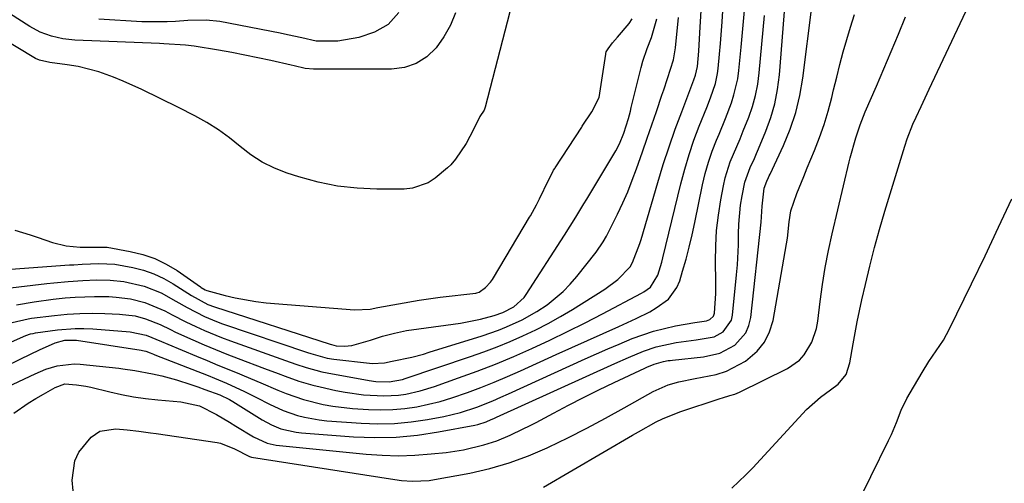
# Model space of a CAD drawing. Units: inches. Extents: x 1851978 to 1857357, y 426484 to 431730.
# Drawn here: x 1853722 to 1853948, y 428626 to 428732 of the extents above; entities that cross this region are included whole.
import ezdxf

# ---------------------------------------------------------------- set-up
doc = ezdxf.new("R2010")
doc.units = ezdxf.units.IN
doc.header["$MEASUREMENT"] = 0
doc.layers.add('7', color=7, linetype='Continuous')
doc.layers.add('8', color=7, linetype='Continuous')

msp = doc.modelspace()

# ---------------------------------------------------------------- linework, layer by layer
at = {"layer": '7', "color": 18}
for points in [[(1853836.37, 428740.56, 1682), (1853829.07, 428712.18, 1682), (1853828.78, 428711.47, 1682), (1853827.83, 428710.03, 1682), (1853826.34, 428707.1, 1682), (1853824.67, 428703.88, 1682), (1853822.26, 428700.24, 1682), (1853821.14, 428699, 1682), (1853820.45, 428698.29, 1682), (1853817.56, 428695.94, 1682), (1853815.95, 428694.89, 1682), (1853812.42, 428693.64, 1682), (1853810.5, 428693.43, 1682), (1853804.24, 428693.42, 1682), (1853799.7, 428693.62, 1682), (1853795.21, 428694.11, 1682), (1853790.78, 428695.02, 1682), (1853786.39, 428696.21, 1682), (1853783.68, 428697.09, 1682), (1853780.78, 428698.23, 1682), (1853778.01, 428699.59, 1682), (1853775.41, 428701.27, 1682), (1853772.94, 428703.17, 1682), (1853770.51, 428705.15, 1682), (1853767.98, 428706.99, 1682), (1853765.33, 428708.65, 1682), (1853762.59, 428710.18, 1682), (1853758.81, 428712.1, 1682), (1853754.62, 428714.2, 1682), (1853750.4, 428716.24, 1682), (1853746.12, 428718.15, 1682), (1853743.96, 428719.05, 1682), (1853740.61, 428720.28, 1682), (1853735.82, 428721.51, 1682), (1853733.37, 428721.9, 1682), (1853729.4, 428722.38, 1682), (1853727, 428722.91, 1682), (1853726.1, 428723.3, 1682), (1853725.67, 428723.54, 1682), (1853708.07, 428734.2, 1682)], [(1853714.58, 428645.76, 1696), (1853726, 428651.14, 1696), (1853728.47, 428652.17, 1696), (1853731.02, 428652.97, 1696), (1853734.96, 428653.43, 1696), (1853736.29, 428653.36, 1696), (1853745.19, 428652.4, 1696), (1853746.11, 428652.29, 1696), (1853748.86, 428651.84, 1696), (1853752.85, 428651.1, 1696), (1853755.01, 428650.65, 1696), (1853758.33, 428649.73, 1696), (1853761.62, 428648.69, 1696), (1853763.25, 428648.13, 1696), (1853764.88, 428647.54, 1696), (1853768.31, 428646.27, 1696), (1853770.53, 428645.22, 1696), (1853771.24, 428644.8, 1696), (1853777.98, 428640.6, 1696), (1853780.08, 428639.45, 1696), (1853782.29, 428638.55, 1696), (1853785.77, 428637.72, 1696), (1853786.96, 428637.59, 1696), (1853798.93, 428636.7, 1696), (1853803.81, 428636.53, 1696), (1853808.68, 428636.61, 1696), (1853813.52, 428637.08, 1696), (1853818.36, 428637.8, 1696), (1853826.69, 428639.39, 1696), (1853827.34, 428639.53, 1696), (1853829.23, 428640.12, 1696), (1853830.45, 428640.62, 1696), (1853831.06, 428640.88, 1696), (1853831.67, 428641.15, 1696), (1853858.69, 428653.49, 1696), (1853861.82, 428654.87, 1696), (1853865.27, 428656.3, 1696), (1853868.2, 428657.31, 1696), (1853872.75, 428658.27, 1696), (1853877.37, 428658.88, 1696), (1853881.46, 428659.61, 1696), (1853883.51, 428660.72, 1696), (1853885.43, 428663.4, 1696), (1853885.69, 428664.51, 1696), (1853886.62, 428673.82, 1696), (1853886.81, 428676.11, 1696), (1853887.04, 428680.68, 1696), (1853887.07, 428683.17, 1696), (1853887.13, 428685.36, 1696), (1853887.53, 428689.72, 1696), (1853887.88, 428691.88, 1696), (1853888.51, 428695.03, 1696), (1853889.69, 428698.33, 1696), (1853890.67, 428700.46, 1696), (1853891.14, 428701.54, 1696), (1853891.61, 428702.62, 1696), (1853893.3, 428706.65, 1696), (1853894.44, 428709.79, 1696), (1853895.37, 428712.97, 1696), (1853896, 428716.24, 1696), (1853896.42, 428719.55, 1696), (1853898.19, 428741.88, 1696)], [(1853885.5, 428624.93, 1704), (1853888.75, 428627.97, 1704), (1853890.29, 428629.57, 1704), (1853902.6, 428642.92, 1704), (1853905.79, 428645.8, 1704), (1853908.12, 428647.42, 1704), (1853909.87, 428648.77, 1704), (1853911.66, 428650.99, 1704), (1853912.5, 428653.63, 1704), (1853913.27, 428658, 1704), (1853913.73, 428660.53, 1704), (1853914.21, 428663.05, 1704), (1853914.74, 428665.57, 1704), (1853915.29, 428668.08, 1704), (1853916.08, 428671.56, 1704), (1853917.1, 428675.79, 1704), (1853918.18, 428680.01, 1704), (1853919.35, 428684.2, 1704), (1853920.58, 428688.37, 1704), (1853925.14, 428703.23, 1704), (1853925.69, 428704.93, 1704), (1853926.97, 428708.26, 1704), (1853927.7, 428709.9, 1704), (1853928.83, 428712.3, 1704), (1853930.71, 428716.33, 1704), (1853932.6, 428720.35, 1704), (1853942.34, 428741.1, 1704)], [(1853721.72, 428666.91, 1688), (1853725.75, 428667.62, 1688), (1853730.11, 428668.21, 1688), (1853732.91, 428668.5, 1688), (1853735.13, 428668.66, 1688), (1853739.56, 428668.82, 1688), (1853742.87, 428668.79, 1688), (1853744.54, 428668.7, 1688), (1853747.85, 428668.27, 1688), (1853751.09, 428667.47, 1688), (1853755.69, 428665.54, 1688), (1853757.39, 428664.63, 1688), (1853760.53, 428663.04, 1688), (1853762.8, 428661.93, 1688), (1853764.74, 428661.04, 1688), (1853768.69, 428659.4, 1688), (1853770.7, 428658.65, 1688), (1853783.36, 428654.13, 1688), (1853785.71, 428653.31, 1688), (1853788.07, 428652.55, 1688), (1853791.68, 428651.6, 1688), (1853792.89, 428651.35, 1688), (1853802.45, 428649.61, 1688), (1853803.99, 428649.38, 1688), (1853807.09, 428649.25, 1688), (1853810.11, 428649.83, 1688), (1853810.69, 428650.01, 1688), (1853825.7, 428655.09, 1688), (1853828.74, 428656.17, 1688), (1853831.76, 428657.31, 1688), (1853834.74, 428658.53, 1688), (1853837.7, 428659.81, 1688), (1853840.62, 428661.19, 1688), (1853843.48, 428662.64, 1688), (1853846.29, 428664.22, 1688), (1853849.06, 428665.88, 1688), (1853856.41, 428670.48, 1688), (1853859.41, 428672.75, 1688), (1853862.24, 428675.59, 1688), (1853862.79, 428676.62, 1688), (1853864.42, 428680.93, 1688), (1853864.72, 428681.9, 1688), (1853868.56, 428694.94, 1688), (1853869.82, 428699.03, 1688), (1853871.14, 428703.1, 1688), (1853872.56, 428707.14, 1688), (1853874.05, 428711.15, 1688), (1853876.83, 428718.41, 1688), (1853877.23, 428719.53, 1688), (1853877.68, 428721.47, 1688), (1853877.98, 428725.04, 1688), (1853878.2, 428729.17, 1688), (1853878.82, 428739.49, 1688)], [(1853822.23, 428733.8, 1684), (1853821.09, 428730.96, 1684), (1853819.58, 428728.31, 1684), (1853817.81, 428725.77, 1684), (1853815.65, 428723.74, 1684), (1853813.27, 428722.18, 1684), (1853810.55, 428721.3, 1684), (1853807.61, 428720.89, 1684), (1853789.77, 428720.88, 1684), (1853787.83, 428721.06, 1684), (1853785.28, 428721.65, 1684), (1853784.65, 428721.79, 1684), (1853779.97, 428722.85, 1684), (1853776.99, 428723.49, 1684), (1853774, 428724.1, 1684), (1853771.01, 428724.67, 1684), (1853768, 428725.2, 1684), (1853762.42, 428726.13, 1684), (1853760.45, 428726.4, 1684), (1853755.5, 428726.71, 1684), (1853754.51, 428726.75, 1684), (1853735.1, 428727.55, 1684), (1853732.38, 428727.82, 1684), (1853729.71, 428728.41, 1684), (1853727.15, 428729.35, 1684), (1853724.75, 428730.64, 1684), (1853715.42, 428736.58, 1684)], [(1853718.65, 428652.56, 1694), (1853722.76, 428654.56, 1694), (1853726.99, 428656.6, 1694), (1853730.56, 428658.24, 1694), (1853732.78, 428658.8, 1694), (1853735.49, 428658.82, 1694), (1853750.29, 428656.52, 1694), (1853750.55, 428656.47, 1694), (1853751.33, 428656.28, 1694), (1853752.35, 428655.91, 1694), (1853753.12, 428655.6, 1694), (1853753.37, 428655.5, 1694), (1853765.63, 428650.7, 1694), (1853767.04, 428650.13, 1694), (1853769.84, 428648.95, 1694), (1853773.97, 428647.04, 1694), (1853776.69, 428645.69, 1694), (1853779.69, 428644.15, 1694), (1853782.81, 428642.73, 1694), (1853786.04, 428641.6, 1694), (1853787.7, 428641.16, 1694), (1853791.06, 428640.54, 1694), (1853792.76, 428640.37, 1694), (1853800.64, 428639.81, 1694), (1853804.47, 428639.69, 1694), (1853808.28, 428639.76, 1694), (1853812.08, 428640.13, 1694), (1853815.87, 428640.69, 1694), (1853819.56, 428641.37, 1694), (1853821.48, 428641.79, 1694), (1853823.39, 428642.27, 1694), (1853827.12, 428643.5, 1694), (1853830.79, 428644.95, 1694), (1853832.6, 428645.73, 1694), (1853834.4, 428646.53, 1694), (1853851.97, 428654.53, 1694), (1853854.54, 428655.68, 1694), (1853857.11, 428656.81, 1694), (1853859.7, 428657.91, 1694), (1853862.72, 428659.17, 1694), (1853865.13, 428660.08, 1694), (1853867.58, 428660.88, 1694), (1853870.07, 428661.53, 1694), (1853872.59, 428662.07, 1694), (1853877.07, 428662.88, 1694), (1853879.73, 428663.24, 1694), (1853880.46, 428663.52, 1694), (1853881.3, 428664.29, 1694), (1853881.53, 428665.01, 1694), (1853881.84, 428669.54, 1694), (1853881.87, 428670.87, 1694), (1853881.87, 428672.21, 1694), (1853881.79, 428676.85, 1694), (1853881.83, 428680.4, 1694), (1853882.03, 428683.93, 1694), (1853882.43, 428687.44, 1694), (1853882.98, 428690.94, 1694), (1853883.58, 428694.15, 1694), (1853884, 428696.02, 1694), (1853885.14, 428699.66, 1694), (1853885.86, 428701.44, 1694), (1853887.39, 428704.96, 1694), (1853888.13, 428706.74, 1694), (1853889.38, 428709.88, 1694), (1853890.24, 428712.37, 1694), (1853890.95, 428714.89, 1694), (1853891.45, 428717.47, 1694), (1853891.8, 428720.08, 1694), (1853893, 428733.16, 1694)], [(1853720.58, 428658.43, 1692), (1853723.87, 428659.91, 1692), (1853724.97, 428660.26, 1692), (1853725.53, 428660.38, 1692), (1853726.1, 428660.48, 1692), (1853731.14, 428661.17, 1692), (1853735.15, 428661.51, 1692), (1853737.16, 428661.5, 1692), (1853739.18, 428661.41, 1692), (1853747.76, 428660.73, 1692), (1853751.42, 428659.98, 1692), (1853754.97, 428658.52, 1692), (1853756.4, 428657.91, 1692), (1853762.93, 428655.18, 1692), (1853765.39, 428654.16, 1692), (1853767.86, 428653.13, 1692), (1853770.32, 428652.11, 1692), (1853772.79, 428651.09, 1692), (1853773.86, 428650.65, 1692), (1853777.71, 428649.04, 1692), (1853781.56, 428647.4, 1692), (1853783.49, 428646.63, 1692), (1853787.43, 428645.27, 1692), (1853791.97, 428644.11, 1692), (1853794.18, 428643.68, 1692), (1853798.65, 428643.18, 1692), (1853802.36, 428642.94, 1692), (1853805.13, 428642.86, 1692), (1853807.89, 428642.92, 1692), (1853810.63, 428643.18, 1692), (1853813.37, 428643.58, 1692), (1853816.08, 428644.15, 1692), (1853818.77, 428644.81, 1692), (1853821.43, 428645.6, 1692), (1853824.99, 428646.83, 1692), (1853828.06, 428647.99, 1692), (1853831.11, 428649.2, 1692), (1853834.12, 428650.47, 1692), (1853837.12, 428651.79, 1692), (1853845.33, 428655.52, 1692), (1853848.9, 428657.15, 1692), (1853852.48, 428658.76, 1692), (1853856.05, 428660.38, 1692), (1853859.63, 428661.99, 1692), (1853863.6, 428663.78, 1692), (1853866.71, 428665.34, 1692), (1853868.22, 428666.22, 1692), (1853871, 428668.22, 1692), (1853872.95, 428670.85, 1692), (1853873.61, 428672.41, 1692), (1853874.25, 428674.59, 1692), (1853875.04, 428677.36, 1692), (1853875.77, 428680.14, 1692), (1853876.43, 428682.94, 1692), (1853877.04, 428685.75, 1692), (1853878.81, 428694.39, 1692), (1853879.42, 428697, 1692), (1853880.14, 428699.58, 1692), (1853881.01, 428702.11, 1692), (1853881.98, 428704.61, 1692), (1853882.58, 428706.02, 1692), (1853884.04, 428709.58, 1692), (1853885.41, 428713.16, 1692), (1853886.01, 428714.98, 1692), (1853886.86, 428718.69, 1692), (1853887.12, 428720.58, 1692), (1853887.65, 428725.96, 1692), (1853888.03, 428730.13, 1692), (1853888.38, 428734.3, 1692)], [(1853721.13, 428642.09, 1698), (1853724.43, 428644.41, 1698), (1853726.14, 428645.47, 1698), (1853727.88, 428646.49, 1698), (1853730.59, 428648, 1698), (1853732.78, 428648.79, 1698), (1853735.44, 428648.62, 1698), (1853737.63, 428648.25, 1698), (1853738.72, 428648.03, 1698), (1853743.07, 428646.99, 1698), (1853745.79, 428646.39, 1698), (1853748.53, 428645.87, 1698), (1853751.29, 428645.47, 1698), (1853754.06, 428645.16, 1698), (1853759.34, 428644.67, 1698), (1853763.62, 428643.78, 1698), (1853767.49, 428641.83, 1698), (1853770.48, 428640.06, 1698), (1853771.97, 428639.16, 1698), (1853775.97, 428636.66, 1698), (1853779.16, 428635.21, 1698), (1853780.53, 428634.9, 1698), (1853781.22, 428634.8, 1698), (1853801.77, 428632.73, 1698), (1853805.49, 428632.48, 1698), (1853809.2, 428632.37, 1698), (1853812.92, 428632.49, 1698), (1853816.64, 428632.76, 1698), (1853820.1, 428633.12, 1698), (1853824.04, 428633.7, 1698), (1853828.76, 428634.83, 1698), (1853831.72, 428635.78, 1698), (1853834.76, 428637.06, 1698), (1853837.74, 428638.49, 1698), (1853839.21, 428639.24, 1698), (1853840.68, 428640, 1698), (1853844.65, 428642.11, 1698), (1853848.11, 428643.92, 1698), (1853851.59, 428645.69, 1698), (1853855.09, 428647.42, 1698), (1853858.6, 428649.11, 1698), (1853865.56, 428652.41, 1698), (1853866.09, 428652.66, 1698), (1853867.71, 428653.35, 1698), (1853869.85, 428653.97, 1698), (1853870.9, 428654.13, 1698), (1853871.42, 428654.2, 1698), (1853871.95, 428654.26, 1698), (1853879.02, 428654.97, 1698), (1853882.8, 428655.86, 1698), (1853886.22, 428657.71, 1698), (1853888.72, 428660.47, 1698), (1853889.44, 428662.16, 1698), (1853889.88, 428664.01, 1698), (1853892.24, 428685.82, 1698), (1853892.45, 428689.48, 1698), (1853892.93, 428693.6, 1698), (1853893.49, 428695.27, 1698), (1853893.88, 428696.07, 1698), (1853894.07, 428696.47, 1698), (1853894.26, 428696.87, 1698), (1853897.34, 428703.41, 1698), (1853898.88, 428707.13, 1698), (1853900.18, 428710.93, 1698), (1853901.11, 428714.83, 1698), (1853901.8, 428718.8, 1698), (1853903.83, 428735.16, 1698)], [(1853809.29, 428733.83, 1686), (1853806.85, 428731.15, 1686), (1853803.71, 428729.35, 1686), (1853800.1, 428728.12, 1686), (1853795.34, 428727.32, 1686), (1853790.37, 428727.3, 1686), (1853787.08, 428728.03, 1686), (1853783.79, 428728.78, 1686), (1853782.13, 428729.12, 1686), (1853768.29, 428731.79, 1686), (1853765.16, 428732.14, 1686), (1853760.94, 428732.03, 1686), (1853758.13, 428731.83, 1686), (1853756.2, 428731.72, 1686), (1853752.33, 428731.69, 1686), (1853750.4, 428731.76, 1686), (1853740.56, 428732.34, 1686)], [(1853716.23, 428674.8, 1684), (1853733.87, 428676.04, 1684), (1853734.83, 428676.11, 1684), (1853736.75, 428676.23, 1684), (1853740.55, 428676.41, 1684), (1853744.24, 428676.26, 1684), (1853748.34, 428675.47, 1684), (1853750.78, 428674.84, 1684), (1853753.16, 428674.03, 1684), (1853755.43, 428672.96, 1684), (1853757.64, 428671.72, 1684), (1853761.83, 428669.04, 1684), (1853765.52, 428667.02, 1684), (1853767.09, 428666.43, 1684), (1853793.55, 428657.92, 1684), (1853793.82, 428657.84, 1684), (1853794.9, 428657.54, 1684), (1853796.86, 428657.44, 1684), (1853798.53, 428657.57, 1684), (1853802.78, 428658.86, 1684), (1853805.5, 428659.7, 1684), (1853808.25, 428660.41, 1684), (1853811.02, 428661, 1684), (1853813.83, 428661.45, 1684), (1853823.38, 428662.75, 1684), (1853824.91, 428663, 1684), (1853827.95, 428663.62, 1684), (1853831.07, 428664.45, 1684), (1853833.09, 428665.13, 1684), (1853835.61, 428666.44, 1684), (1853837.99, 428668.62, 1684), (1853838.45, 428669.26, 1684), (1853847.19, 428682.86, 1684), (1853848.49, 428684.9, 1684), (1853849.77, 428686.96, 1684), (1853851.66, 428690.07, 1684), (1853852.28, 428691.11, 1684), (1853858.92, 428702.21, 1684), (1853859.77, 428703.76, 1684), (1853860.82, 428706.2, 1684), (1853861.85, 428709.55, 1684), (1853862.29, 428711.24, 1684), (1853862.5, 428712.09, 1684), (1853864.76, 428721.26, 1684), (1853865.16, 428722.72, 1684), (1853866.1, 428725.6, 1684), (1853867.11, 428728.15, 1684), (1853868.38, 428732.45, 1684)], [(1853719.04, 428670.68, 1686), (1853728.65, 428671.8, 1686), (1853730.29, 428671.98, 1686), (1853733.56, 428672.29, 1686), (1853736.92, 428672.52, 1686), (1853740.05, 428672.63, 1686), (1853743.19, 428672.6, 1686), (1853746.29, 428672.26, 1686), (1853750.93, 428671.17, 1686), (1853754.83, 428669.63, 1686), (1853758.22, 428667.75, 1686), (1853760.8, 428666.28, 1686), (1853764.76, 428664.23, 1686), (1853767.5, 428663.08, 1686), (1853768.89, 428662.57, 1686), (1853788.39, 428656, 1686), (1853789.13, 428655.75, 1686), (1853792.85, 428654.72, 1686), (1853794.37, 428654.48, 1686), (1853802.54, 428653.52, 1686), (1853803.19, 428653.47, 1686), (1853806.02, 428653.65, 1686), (1853807.71, 428653.99, 1686), (1853812.22, 428654.95, 1686), (1853814.91, 428655.65, 1686), (1853816.25, 428656.04, 1686), (1853828.38, 428659.85, 1686), (1853832.09, 428661.13, 1686), (1853833.92, 428661.86, 1686), (1853837.49, 428663.47, 1686), (1853840.9, 428665.4, 1686), (1853843.21, 428666.95, 1686), (1853846.87, 428669.95, 1686), (1853848.51, 428671.64, 1686), (1853850.05, 428673.44, 1686), (1853854.42, 428679, 1686), (1853856.07, 428681.37, 1686), (1853856.8, 428682.62, 1686), (1853857.14, 428683.26, 1686), (1853859.32, 428687.68, 1686), (1853860.52, 428690.24, 1686), (1853861.67, 428692.82, 1686), (1853862.71, 428695.44, 1686), (1853863.7, 428698.09, 1686), (1853865.07, 428701.98, 1686), (1853866.14, 428705.06, 1686), (1853867.2, 428708.14, 1686), (1853868.25, 428711.22, 1686), (1853869.5, 428714.93, 1686), (1853869.93, 428716.19, 1686), (1853870.78, 428718.71, 1686), (1853872.15, 428723.05, 1686), (1853872.61, 428725.8, 1686), (1853873.28, 428732.7, 1686)], [(1853721.32, 428684.04, 1682), (1853724.9, 428682.92, 1682), (1853726.68, 428682.34, 1682), (1853730, 428681.21, 1682), (1853733.11, 428680.42, 1682), (1853736.31, 428680.12, 1682), (1853741.07, 428680.15, 1682), (1853742.23, 428680.13, 1682), (1853742.52, 428680.09, 1682), (1853747.79, 428679.16, 1682), (1853750.64, 428678.47, 1682), (1853753.39, 428677.54, 1682), (1853756, 428676.25, 1682), (1853758.51, 428674.74, 1682), (1853763.84, 428671.01, 1682), (1853764.01, 428670.89, 1682), (1853764.92, 428670.36, 1682), (1853765.31, 428670.23, 1682), (1853769.51, 428669.06, 1682), (1853771.83, 428668.49, 1682), (1853776.52, 428667.66, 1682), (1853778.89, 428667.4, 1682), (1853799.15, 428665.76, 1682), (1853802.68, 428665.95, 1682), (1853804.44, 428666.28, 1682), (1853809.17, 428667.18, 1682), (1853813.92, 428667.99, 1682), (1853818.7, 428668.64, 1682), (1853826.88, 428669.61, 1682), (1853827.15, 428669.65, 1682), (1853827.67, 428669.79, 1682), (1853829.15, 428670.87, 1682), (1853830.29, 428672.14, 1682), (1853830.71, 428672.7, 1682), (1853830.95, 428673.09, 1682), (1853839.22, 428687.01, 1682), (1853839.4, 428687.33, 1682), (1853840.78, 428689.84, 1682), (1853841.47, 428691.2, 1682), (1853843.56, 428695.49, 1682), (1853844.29, 428696.95, 1682), (1853844.72, 428697.73, 1682), (1853844.96, 428698.12, 1682), (1853845.08, 428698.31, 1682), (1853851.14, 428707.63, 1682), (1853851.26, 428707.83, 1682), (1853853.43, 428711.08, 1682), (1853855.15, 428714.42, 1682), (1853856.66, 428724.33, 1682), (1853856.69, 428724.5, 1682), (1853856.78, 428724.82, 1682), (1853857.18, 428725.56, 1682), (1853858.23, 428726.9, 1682), (1853859.35, 428728.22, 1682), (1853861.97, 428731.38, 1682), (1853862.66, 428732.4, 1682)], [(1853842.41, 428625.13, 1702), (1853862.8, 428637.09, 1702), (1853864.13, 428637.86, 1702), (1853868.17, 428640.09, 1702), (1853869.63, 428640.82, 1702), (1853873.61, 428642.42, 1702), (1853882.86, 428645.45, 1702), (1853883.41, 428645.63, 1702), (1853885.09, 428646.13, 1702), (1853886.2, 428646.49, 1702), (1853886.73, 428646.71, 1702), (1853887.26, 428646.95, 1702), (1853898.24, 428652.35, 1702), (1853900.98, 428654.24, 1702), (1853902.09, 428655.47, 1702), (1853903.84, 428658.34, 1702), (1853904.92, 428661.53, 1702), (1853905.22, 428663.2, 1702), (1853905.73, 428667.64, 1702), (1853906.26, 428671.55, 1702), (1853906.87, 428675.45, 1702), (1853907.62, 428679.32, 1702), (1853908.47, 428683.17, 1702), (1853912.39, 428699.65, 1702), (1853912.62, 428700.57, 1702), (1853913.93, 428705.14, 1702), (1853914.91, 428708.15, 1702), (1853915.65, 428710.12, 1702), (1853916.06, 428711.09, 1702), (1853918.64, 428717.03, 1702), (1853920.33, 428720.97, 1702), (1853922.01, 428724.92, 1702), (1853923.66, 428728.89, 1702), (1853925.29, 428732.85, 1702)], [(1853913.28, 428619.37, 1706), (1853921.41, 428635.87, 1706), (1853922.05, 428637.23, 1706), (1853923.23, 428639.97, 1706), (1853924.32, 428642.76, 1706), (1853925.6, 428645.45, 1706), (1853926.32, 428646.76, 1706), (1853929.06, 428651.4, 1706), (1853930.63, 428653.92, 1706), (1853932.31, 428656.36, 1706), (1853933.94, 428658.83, 1706), (1853935.35, 428661.43, 1706), (1853940.36, 428671.69, 1706), (1853943.49, 428678.17, 1706), (1853946.57, 428684.67, 1706), (1853949.59, 428691.19, 1706)]]:
    msp.add_polyline3d(points, dxfattribs=at)
at = {"layer": '8', "color": 18}
for points in [[(1853720.75, 428662.86, 1690), (1853724.42, 428663.72, 1690), (1853725.17, 428663.83, 1690), (1853730.46, 428664.47, 1690), (1853733.33, 428664.74, 1690), (1853736.2, 428664.93, 1690), (1853739.08, 428664.98, 1690), (1853741.96, 428664.93, 1690), (1853745.29, 428664.81, 1690), (1853748.9, 428664.36, 1690), (1853751.25, 428663.74, 1690), (1853754.63, 428662.38, 1690), (1853757, 428661.23, 1690), (1853758.16, 428660.69, 1690), (1853762.12, 428658.91, 1690), (1853764.7, 428657.79, 1690), (1853767.29, 428656.7, 1690), (1853769.89, 428655.65, 1690), (1853772.51, 428654.62, 1690), (1853778.5, 428652.34, 1690), (1853781.65, 428651.15, 1690), (1853783.22, 428650.56, 1690), (1853786.39, 428649.44, 1690), (1853789.61, 428648.49, 1690), (1853791.24, 428648.1, 1690), (1853794.87, 428647.29, 1690), (1853796.95, 428646.88, 1690), (1853801.15, 428646.3, 1690), (1853805.8, 428646.04, 1690), (1853809.17, 428646.24, 1690), (1853810.85, 428646.49, 1690), (1853814.16, 428647.22, 1690), (1853817.4, 428648.22, 1690), (1853822.96, 428650.17, 1690), (1853827.2, 428651.73, 1690), (1853831.42, 428653.36, 1690), (1853835.58, 428655.09, 1690), (1853839.72, 428656.91, 1690), (1853843.82, 428658.81, 1690), (1853847.89, 428660.77, 1690), (1853851.92, 428662.8, 1690), (1853855.93, 428664.89, 1690), (1853864.81, 428669.61, 1690), (1853865.35, 428669.92, 1690), (1853866.88, 428670.96, 1690), (1853868.54, 428673.69, 1690), (1853869.17, 428675.67, 1690), (1853869.45, 428676.67, 1690), (1853869.71, 428677.67, 1690), (1853873.83, 428694.64, 1690), (1853874.73, 428697.99, 1690), (1853875.71, 428701.31, 1690), (1853876.84, 428704.59, 1690), (1853878.06, 428707.84, 1690), (1853879.77, 428712.12, 1690), (1853880.62, 428714.3, 1690), (1853881.75, 428717.62, 1690), (1853882.25, 428719.89, 1690), (1853882.4, 428721.05, 1690), (1853882.72, 428724.29, 1690), (1853882.95, 428726.77, 1690), (1853883.31, 428731.74, 1690), (1853883.45, 428734.23, 1690)], [(1853734.92, 428621.86, 1700), (1853734.51, 428626.74, 1700), (1853735.06, 428631.18, 1700), (1853736.03, 428633.15, 1700), (1853738.84, 428636.6, 1700), (1853740.83, 428638.01, 1700), (1853744.5, 428638.48, 1700), (1853747.09, 428638.31, 1700), (1853749.75, 428637.97, 1700), (1853752.39, 428637.6, 1700), (1853753.7, 428637.41, 1700), (1853767.67, 428635.36, 1700), (1853768.46, 428635.21, 1700), (1853771.62, 428633.97, 1700), (1853775.1, 428632.15, 1700), (1853775.54, 428632.06, 1700), (1853807.34, 428627.03, 1700), (1853809.87, 428626.7, 1700), (1853812.41, 428626.52, 1700), (1853816.21, 428626.69, 1700), (1853817.46, 428626.88, 1700), (1853825.5, 428628.39, 1700), (1853830.07, 428629.43, 1700), (1853834.56, 428630.71, 1700), (1853838.94, 428632.33, 1700), (1853843.24, 428634.19, 1700), (1853843.55, 428634.34, 1700), (1853847.93, 428636.49, 1700), (1853852.28, 428638.7, 1700), (1853856.58, 428640.99, 1700), (1853860.86, 428643.33, 1700), (1853867.54, 428647.08, 1700), (1853870.97, 428648.6, 1700), (1853873.4, 428649.29, 1700), (1853877.1, 428650.03, 1700), (1853881.96, 428650.97, 1700), (1853884.29, 428651.72, 1700), (1853888.62, 428654.04, 1700), (1853891.28, 428656.28, 1700), (1853892.97, 428658.33, 1700), (1853894.14, 428660.73, 1700), (1853894.94, 428663.36, 1700), (1853898.05, 428680.91, 1700), (1853898.25, 428682.16, 1700), (1853898.65, 428685.94, 1700), (1853899, 428688.42, 1700), (1853900.38, 428692.39, 1700), (1853901.97, 428696.31, 1700), (1853902.78, 428698.27, 1700), (1853904.44, 428702.23, 1700), (1853905.6, 428705.21, 1700), (1853906.66, 428708.22, 1700), (1853907.58, 428711.28, 1700), (1853908.39, 428714.37, 1700), (1853908.82, 428716.17, 1700), (1853909.52, 428719.06, 1700), (1853910.25, 428721.95, 1700), (1853911.03, 428724.82, 1700), (1853911.83, 428727.69, 1700), (1853912.68, 428730.54, 1700), (1853913.57, 428733.38, 1700)]]:
    msp.add_polyline3d(points, dxfattribs=at)

doc.saveas('drawing.dxf')
